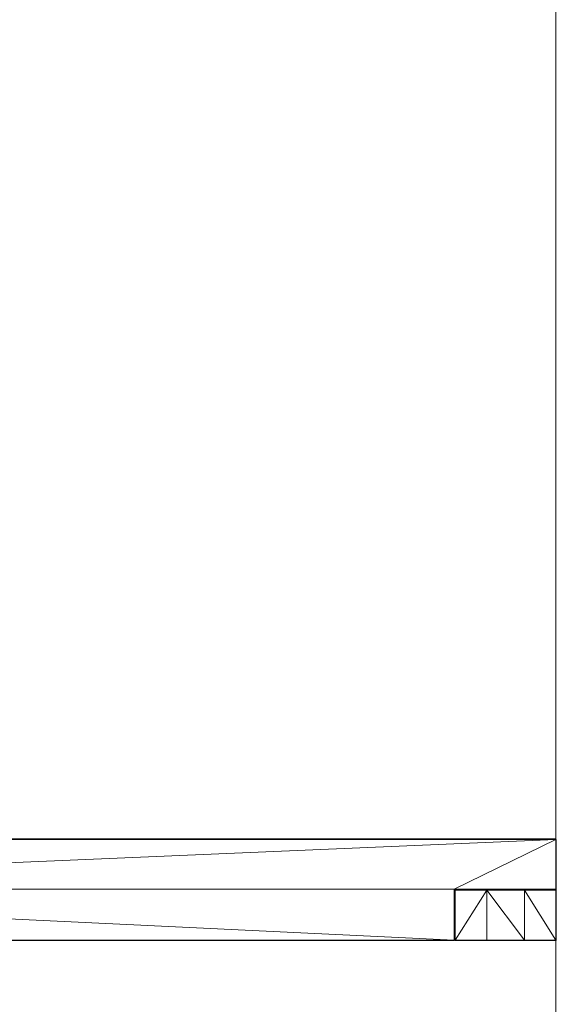
# Model space of a CAD drawing. Units: centimetres. Extents: x -129 to 121, y -358 to 372.
# Drawn here: x 15 to 121, y -15 to 178 of the extents above; entities that cross this region are included whole.
import ezdxf

# ---------------------------------------------------------------- set-up
doc = ezdxf.new("R2010")
doc.units = ezdxf.units.CM
doc.header["$MEASUREMENT"] = 0
doc.layers.add('layer 1', color=7, linetype='Continuous')

msp = doc.modelspace()

# ---------------------------------------------------------------- linework, layer by layer
at = {"layer": 'layer 1', "color": 250, "lineweight": 20}
msp.add_open_spline([(-79.34643, 371.95455), (-79.34643, 371.95455), (70.55305, 371.95455), (70.55305, 371.95455), (70.55305, 371.95455), (98.05305, 371.95455), (120.55305, 349.45454), (120.55305, 321.95454), (120.55305, 321.95454), (120.55305, 321.95454), (120.55305, 6.95456), (120.55305, 6.95456), (120.55305, 6.95456), (120.55305, 6.95456), (120.55305, -308.04542), (120.55305, -308.04542), (120.55305, -308.04542), (120.55305, -335.54542), (98.05305, -358.04543), (70.55305, -358.04543), (70.55305, -358.04543), (70.55305, -358.04543), (-79.34643, -358.04543), (-79.34643, -358.04543), (-79.34643, -358.04543), (-106.84643, -358.04543), (-129.34643, -335.54542), (-129.34643, -308.04542), (-129.34643, -308.04542), (-129.34643, -308.04542), (-129.34643, 6.95456), (-129.34643, 6.95456), (-129.34643, 6.95456), (-129.34643, 6.95456), (-129.34643, 321.95454), (-129.34643, 321.95454), (-129.34643, 321.95454), (-129.34643, 349.45454), (-106.84643, 371.95455), (-79.34643, 371.95455)], degree=3, knots=[0, 0, 0, 0, 0.090909091, 0.090909091, 0.090909091, 0.090909091, 0.181818182, 0.181818182, 0.181818182, 0.181818182, 0.272727273, 0.272727273, 0.272727273, 0.272727273, 0.363636364, 0.363636364, 0.363636364, 0.363636364, 0.454545455, 0.454545455, 0.454545455, 0.454545455, 0.545454545, 0.545454545, 0.545454545, 0.545454545, 0.636363636, 0.636363636, 0.636363636, 0.636363636, 0.727272727, 0.727272727, 0.727272727, 0.727272727, 0.818181818, 0.818181818, 0.818181818, 0.818181818, 1, 1, 1, 1], dxfattribs=at)
at = {"layer": 'layer 1', "lineweight": 9}
for points in [[(120.55303, 16.95456), (120.55303, 16.95456), (-129.24645, 16.95456), (-129.24645, 16.95456)], [(120.55303, 16.95456), (120.55303, 16.95456), (-123.03352, 17.05456), (-123.03352, 17.05456)], [(120.55303, 16.95456), (120.55303, 16.95456), (-109.2465, 7.15458), (-109.2465, 7.15458)], [(120.55303, 17.05456), (120.55303, 17.05456), (12.45981, 17.05456), (12.45981, 17.05456)], [(120.55303, 16.95456), (120.55303, 16.95456), (100.55307, 7.15458), (100.55307, 7.15458)], [(120.65303, 16.95456), (120.65303, 16.95456), (120.55303, 17.05456), (120.55303, 17.05456)], [(120.55303, 17.05456), (120.55303, 17.05456), (120.55303, 16.95456), (120.55303, 16.95456)], [(120.55303, 7.15458), (120.55303, 7.15458), (120.55303, 16.95456), (120.55303, 16.95456)], [(120.55303, 16.95456), (120.55303, 16.95456), (120.65303, 16.95456), (120.65303, 16.95456)], [(120.55303, 7.15458), (120.55303, 7.15458), (120.65303, 16.95456), (120.65303, 16.95456)], [(120.65303, 16.95456), (120.65303, 16.95456), (120.65303, 7.15458), (120.65303, 7.15458)], [(100.55307, -2.8454), (100.55307, -2.8454), (-109.2465, 7.15458), (-109.2465, 7.15458)], [(100.55307, 7.15458), (100.55307, 7.15458), (-109.2465, 7.15458), (-109.2465, 7.15458)], [(100.55307, -2.8454), (100.55307, -2.8454), (100.55307, 7.15458), (100.55307, 7.15458)], [(100.55307, 7.15458), (100.55307, 7.15458), (120.55303, 7.15458), (120.55303, 7.15458)], [(100.55307, 7.15458), (100.55307, 7.15458), (100.65308, 6.95458), (100.65308, 6.95458)], [(100.75307, 7.05458), (100.75307, 7.05458), (100.55307, 7.15458), (100.55307, 7.15458)], [(120.55303, 7.05458), (120.55303, 7.05458), (100.55307, 7.15458), (100.55307, 7.15458)], [(100.65308, 6.95458), (100.65308, 6.95458), (100.55307, -2.8454), (100.55307, -2.8454)], [(100.65308, 6.95458), (100.65308, 6.95458), (100.75307, 7.05458), (100.75307, 7.05458)], [(100.65308, 6.95458), (100.65308, 6.95458), (100.65308, -2.8454), (100.65308, -2.8454)], [(100.65308, 6.95458), (100.65308, 6.95458), (100.75307, 6.95456), (100.75307, 6.95456)], [(100.65308, -2.8454), (100.65308, -2.8454), (100.75307, 6.95456), (100.75307, 6.95456)], [(100.75307, 6.95456), (100.75307, 6.95456), (100.75307, 7.05458), (100.75307, 7.05458)], [(100.75307, 7.05458), (100.75307, 7.05458), (106.96599, 7.05457), (106.96599, 7.05457)], [(106.96599, 6.95457), (106.96599, 6.95457), (100.75307, 7.05458), (100.75307, 7.05458)], [(106.96599, 6.95457), (106.96599, 6.95457), (100.75307, -2.8454), (100.75307, -2.8454)], [(106.96599, 6.95457), (106.96599, 6.95457), (100.75307, 6.95456), (100.75307, 6.95456)], [(100.75307, 6.95456), (100.75307, 6.95456), (100.75307, -2.8454), (100.75307, -2.8454)], [(106.96599, 7.05457), (106.96599, 7.05457), (114.37974, 7.05459), (114.37974, 7.05459)], [(106.96599, 7.05457), (106.96599, 7.05457), (106.96599, 6.95457), (106.96599, 6.95457)], [(114.37974, 6.95459), (114.37974, 6.95459), (106.96599, 7.05457), (106.96599, 7.05457)], [(106.96599, 6.95457), (106.96599, 6.95457), (114.37974, 6.95459), (114.37974, 6.95459)], [(106.96599, -2.8454), (106.96599, -2.8454), (106.96599, 6.95457), (106.96599, 6.95457)], [(106.96599, 6.95457), (106.96599, 6.95457), (114.37974, -2.8454), (114.37974, -2.8454)], [(114.37974, 7.05459), (114.37974, 7.05459), (120.55303, 7.05458), (120.55303, 7.05458)], [(114.37974, 7.05459), (114.37974, 7.05459), (114.37974, 6.95459), (114.37974, 6.95459)], [(114.37974, 6.95459), (114.37974, 6.95459), (120.55303, 7.05458), (120.55303, 7.05458)], [(114.37974, 6.95459), (114.37974, 6.95459), (120.55303, 6.9546), (120.55303, 6.9546)], [(114.37974, 6.95459), (114.37974, 6.95459), (120.55303, -2.8454), (120.55303, -2.8454)], [(114.37974, 6.95459), (114.37974, 6.95459), (114.37974, -2.8454), (114.37974, -2.8454)], [(120.55303, 7.15458), (120.55303, 7.15458), (120.55303, 7.05458), (120.55303, 7.05458)], [(120.65303, 7.15458), (120.65303, 7.15458), (120.55303, 7.15458), (120.55303, 7.15458)], [(120.55303, 7.05458), (120.55303, 7.05458), (120.58636, 7.08791), (120.58636, 7.08791)], [(120.55303, 7.05458), (120.55303, 7.05458), (120.55303, 6.9546), (120.55303, 6.9546)], [(120.65302, 6.9546), (120.65302, 6.9546), (120.55303, 7.05458), (120.55303, 7.05458)], [(120.55303, 6.9546), (120.55303, 6.9546), (120.65302, 6.9546), (120.65302, 6.9546)], [(120.65302, 6.9546), (120.65302, 6.9546), (120.55303, -2.8454), (120.55303, -2.8454)], [(120.55303, 6.9546), (120.55303, 6.9546), (120.55303, -2.8454), (120.55303, -2.8454)], [(120.58636, 7.08791), (120.58636, 7.08791), (120.65303, 7.15458), (120.65303, 7.15458)], [(120.65302, 6.9546), (120.65302, 6.9546), (120.58636, 7.08791), (120.58636, 7.08791)], [(120.65303, 7.15458), (120.65303, 7.15458), (120.65302, 6.9546), (120.65302, 6.9546)], [(120.65302, 6.9546), (120.65302, 6.9546), (120.65302, -2.8454), (120.65302, -2.8454)], [(-109.24647, -2.8454), (-109.24647, -2.8454), (100.55307, -2.8454), (100.55307, -2.8454)], [(-109.24647, -2.8454), (-109.24647, -2.8454), (100.55307, -2.9454), (100.55307, -2.9454)], [(100.55307, -2.9454), (100.55307, -2.9454), (12.52889, -2.9454), (12.52889, -2.9454)], [(100.65308, -2.8454), (100.65308, -2.8454), (100.55307, -2.8454), (100.55307, -2.8454)], [(100.55307, -2.8454), (100.55307, -2.8454), (100.55307, -2.9454), (100.55307, -2.9454)], [(100.55307, -2.9454), (100.55307, -2.9454), (100.65308, -2.8454), (100.65308, -2.8454)], [(100.75307, -2.9454), (100.75307, -2.9454), (100.65308, -2.8454), (100.65308, -2.8454)], [(100.75307, -2.8454), (100.75307, -2.8454), (100.65308, -2.8454), (100.65308, -2.8454)], [(100.75307, -2.8454), (100.75307, -2.8454), (106.96599, -2.8454), (106.96599, -2.8454)], [(100.75307, -2.9454), (100.75307, -2.9454), (100.75307, -2.8454), (100.75307, -2.8454)], [(106.96599, -2.8454), (106.96599, -2.8454), (100.75307, -2.9454), (100.75307, -2.9454)], [(106.96599, -2.9454), (106.96599, -2.9454), (100.75307, -2.9454), (100.75307, -2.9454)], [(106.96599, -2.9454), (106.96599, -2.9454), (106.96599, -2.8454), (106.96599, -2.8454)], [(106.96599, -2.8454), (106.96599, -2.8454), (114.37974, -2.8454), (114.37974, -2.8454)], [(106.96599, -2.8454), (106.96599, -2.8454), (114.37974, -2.9454), (114.37974, -2.9454)], [(114.37974, -2.9454), (114.37974, -2.9454), (106.96599, -2.9454), (106.96599, -2.9454)], [(114.37974, -2.8454), (114.37974, -2.8454), (120.55303, -2.8454), (120.55303, -2.8454)], [(114.37974, -2.8454), (114.37974, -2.8454), (120.55303, -2.9454), (120.55303, -2.9454)], [(114.37974, -2.8454), (114.37974, -2.8454), (114.37974, -2.9454), (114.37974, -2.9454)], [(120.55303, -2.9454), (120.55303, -2.9454), (114.37974, -2.9454), (114.37974, -2.9454)], [(120.65302, -2.8454), (120.65302, -2.8454), (120.55303, -2.8454), (120.55303, -2.8454)], [(120.55303, -2.8454), (120.55303, -2.8454), (120.55303, -2.9454), (120.55303, -2.9454)], [(120.55303, -2.9454), (120.55303, -2.9454), (120.65302, -2.8454), (120.65302, -2.8454)]]:
    msp.add_open_spline(points, degree=3, dxfattribs=at)

doc.saveas('drawing.dxf')
